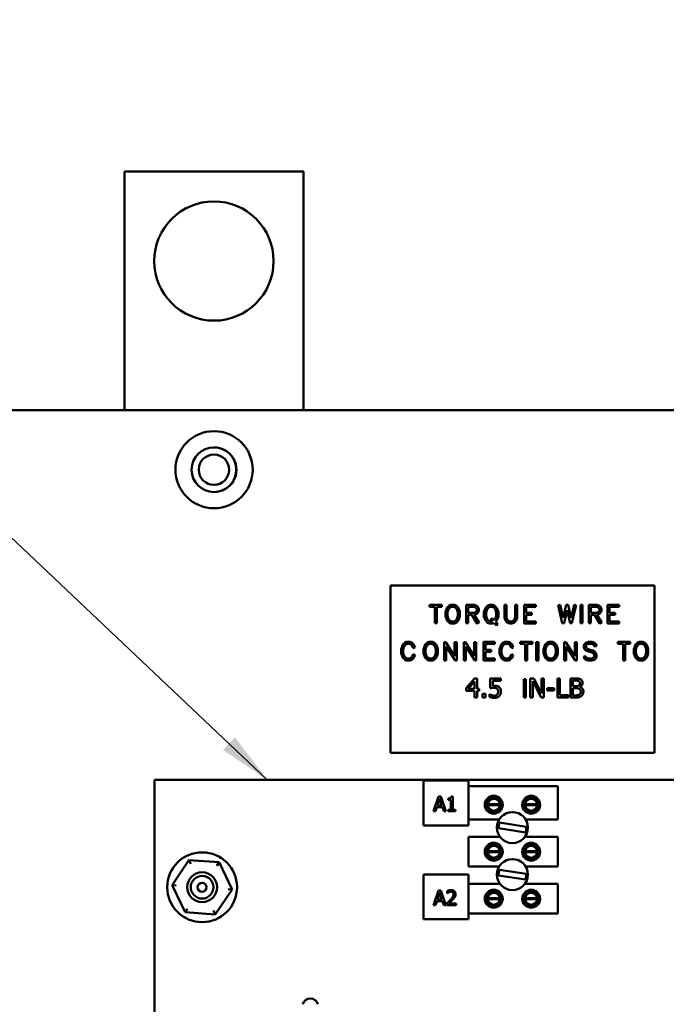
# Model space of a CAD drawing. Units: inches. Extents: x 2.2 to 96.8, y 1.1 to 75.4.
# Drawn here: x 75.5 to 80.9, y 34.8 to 43 of the extents above; entities that cross this region are included whole.
import ezdxf

# ---------------------------------------------------------------- set-up
doc = ezdxf.new("R2010")
doc.units = ezdxf.units.IN
doc.header["$LTSCALE"] = 4.5
doc.header["$MEASUREMENT"] = 0
doc.layers.add('Symbol (ANSI)', color=7, linetype='Continuous', lineweight=25)
doc.layers.add('Visible (ANSI)', color=7, linetype='Continuous', lineweight=50)
doc.styles.add('Note Text (ANSI)', font='tahoma.ttf')
doc.dimstyles.new('Default (ANSI)$7', dxfattribs={"dimscale": 4.5, "dimtxt": 0.16, "dimasz": 0.098425, "dimexe": 0.125, "dimexo": 0.0625, "dimgap": 0.031496, "dimtad": 0, "dimtih": 1, "dimtoh": 1, "dimrnd": 1e-08, "dimzin": 0, "dimdsep": 46, "dimtxsty": 'Note Text (ANSI)', "dimcen": 0.09, "dimdle": 0.393701, "dimclrd": 256, "dimclre": 256, "dimclrt": 256, "dimadec": 0, "dimazin": 1, "dimtfac": 0.75, "dimtofl": 0, "dimtmove": 0, "dimatfit": 3, "dimfxl": 1, "dimtolj": 1, "dimtzin": 4, "dimlwd": -1, "dimlwe": -1, "dimarcsym": 0})

msp = doc.modelspace()

# ---------------------------------------------------------------- linework, layer by layer
at = {"layer": 'Visible (ANSI)'}
for p, q in [((76.3806, 41.7549), (77.8806, 41.7549)), ((76.3806, 39.7549), (76.3806, 41.7549)), ((77.8806, 41.7549), (77.8806, 39.7549)), ((69.5566, 39.7549), (84.7066, 39.7549)), ((78.6109, 38.284), (80.8227, 38.284)), ((78.6109, 36.8822), (78.6109, 38.284)), ((80.8227, 38.284), (80.8227, 36.8822)), ((79.04, 38.1228), (78.9374, 38.1228)), ((78.9374, 38.1228), (78.9374, 38.105)), ((78.9374, 38.105), (78.9802, 38.105)), ((78.9802, 38.105), (78.9802, 37.9671)), ((78.9971, 38.105), (79.04, 38.105)), ((78.9971, 37.9671), (78.9971, 38.105)), ((79.04, 38.105), (79.04, 38.1228)), ((79.0781, 38.084), (79.071, 38.0621)), ((79.071, 38.0621), (79.071, 38.0261)), ((79.0854, 38.0993), (79.0781, 38.084)), ((79.1004, 38.1146), (79.0854, 38.0993)), ((79.0883, 38.0593), (79.0941, 38.0772)), ((79.0941, 38.0772), (79.0998, 38.0886)), ((79.0998, 38.0886), (79.1107, 38.0999)), ((79.1163, 38.1228), (79.1004, 38.1146)), ((79.1107, 38.0999), (79.1206, 38.105)), ((79.1463, 38.1228), (79.1163, 38.1228)), ((79.1206, 38.105), (79.1424, 38.105)), ((79.1424, 38.105), (79.1521, 38.0999)), ((79.1623, 38.1146), (79.1463, 38.1228)), ((79.1521, 38.0999), (79.1628, 38.0891)), ((79.1773, 38.0991), (79.1623, 38.1146)), ((79.1628, 38.0891), (79.1686, 38.0772)), ((79.1686, 38.0772), (79.1744, 38.0593)), ((79.1846, 38.084), (79.1773, 38.0991)), ((79.1917, 38.0621), (79.1846, 38.084)), ((79.1917, 38.0261), (79.1917, 38.0621)), ((79.3101, 38.1228), (79.2431, 38.1228)), ((79.2431, 38.1228), (79.2431, 37.9669)), ((79.2599, 38.0562), (79.2599, 38.105)), ((79.2599, 38.105), (79.308, 38.105)), ((79.308, 38.105), (79.3234, 38.0997)), ((79.3324, 38.1149), (79.3101, 38.1228)), ((79.3274, 38.0662), (79.3232, 38.0617)), ((79.3234, 38.0997), (79.3271, 38.0954)), ((79.3271, 38.0954), (79.332, 38.0852)), ((79.3322, 38.076), (79.3274, 38.0662)), ((79.332, 38.0852), (79.3322, 38.076)), ((79.3413, 38.1059), (79.3324, 38.1149)), ((79.3492, 38.0894), (79.3413, 38.1059)), ((79.3413, 38.0554), (79.3492, 38.0719)), ((79.3492, 38.0719), (79.3492, 38.0894)), ((79.4, 38.0837), (79.3929, 38.0616)), ((79.4073, 38.099), (79.4, 38.0837)), ((79.4222, 38.1144), (79.4073, 38.099)), ((79.4102, 38.059), (79.4157, 38.077)), ((79.4157, 38.077), (79.4215, 38.0885)), ((79.4215, 38.0885), (79.4324, 38.0999)), ((79.4381, 38.1228), (79.4222, 38.1144)), ((79.4324, 38.0999), (79.4423, 38.105)), ((79.4681, 38.1228), (79.4381, 38.1228)), ((79.4423, 38.105), (79.4639, 38.105)), ((79.4639, 38.105), (79.4743, 38.0996)), ((79.4842, 38.1146), (79.4681, 38.1228)), ((79.4743, 38.0996), (79.4848, 38.0885)), ((79.4991, 38.099), (79.4842, 38.1146)), ((79.4848, 38.0885), (79.4905, 38.0769)), ((79.4905, 38.0769), (79.4962, 38.059)), ((79.5064, 38.0837), (79.4991, 38.099)), ((79.5135, 38.0616), (79.5064, 38.0837)), ((79.5649, 38.1211), (79.5649, 38.0126)), ((79.5818, 38.1211), (79.5649, 38.1211)), ((79.5818, 38.0153), (79.5818, 38.1211)), ((79.6709, 38.1211), (79.6539, 38.1211)), ((79.6539, 38.1211), (79.6539, 38.0154)), ((79.6709, 38.0126), (79.6709, 38.1211)), ((79.8266, 38.1228), (79.7296, 38.1228)), ((79.7296, 38.1228), (79.7296, 37.9654)), ((79.7464, 38.0562), (79.7464, 38.105)), ((79.7464, 38.105), (79.8266, 38.105)), ((79.8266, 38.105), (79.8266, 38.1228)), ((80.0304, 38.1231), (80.0133, 38.1189)), ((80.0133, 38.1189), (80.0494, 37.9671)), ((80.0567, 38.0123), (80.0304, 38.1231)), ((80.0825, 38.1212), (80.0567, 38.0123)), ((80.0639, 37.9671), (80.0899, 38.0758)), ((80.0973, 38.1212), (80.0825, 38.1212)), ((80.0899, 38.0758), (80.1157, 37.9671)), ((80.1229, 38.0128), (80.0973, 38.1212)), ((80.1492, 38.1231), (80.1229, 38.0128)), ((80.1302, 37.9671), (80.1663, 38.1189)), ((80.1663, 38.1189), (80.1492, 38.1231)), ((80.2198, 38.1209), (80.2022, 38.1209)), ((80.2022, 38.1209), (80.2022, 37.9671)), ((80.2198, 37.9671), (80.2198, 38.1209)), ((80.2707, 38.1228), (80.2707, 37.9669)), ((80.3378, 38.1228), (80.2707, 38.1228)), ((80.2876, 38.0562), (80.2876, 38.105)), ((80.2876, 38.105), (80.3356, 38.105)), ((80.3356, 38.105), (80.351, 38.0997)), ((80.36, 38.1149), (80.3378, 38.1228)), ((80.3551, 38.0662), (80.3509, 38.0617)), ((80.351, 38.0997), (80.3547, 38.0954)), ((80.3547, 38.0954), (80.3597, 38.0852)), ((80.3598, 38.076), (80.3551, 38.0662)), ((80.3597, 38.0852), (80.3598, 38.076)), ((80.369, 38.1059), (80.36, 38.1149)), ((80.3768, 38.0894), (80.369, 38.1059)), ((80.369, 38.0554), (80.3768, 38.0719)), ((80.3768, 38.0719), (80.3768, 38.0894)), ((80.428, 38.1228), (80.428, 37.9654)), ((80.5249, 38.1228), (80.428, 38.1228)), ((80.4448, 38.105), (80.5249, 38.105)), ((80.4448, 38.0562), (80.4448, 38.105)), ((80.5249, 38.105), (80.5249, 38.1228)), ((79.071, 38.0261), (79.0781, 38.0041)), ((79.0781, 38.0041), (79.0854, 37.9889)), ((79.0854, 37.9889), (79.1004, 37.9736)), ((79.0883, 38.0289), (79.0883, 38.0593)), ((79.0941, 38.0109), (79.0883, 38.0289)), ((79.0998, 37.9995), (79.0941, 38.0109)), ((79.1107, 37.9881), (79.0998, 37.9995)), ((79.1206, 37.9831), (79.1107, 37.9881)), ((79.1424, 37.9831), (79.1206, 37.9831)), ((79.1523, 37.9882), (79.1424, 37.9831)), ((79.1631, 37.9994), (79.1523, 37.9882)), ((79.1623, 37.9736), (79.1773, 37.989)), ((79.1688, 38.0109), (79.1631, 37.9994)), ((79.1744, 38.0289), (79.1688, 38.0109)), ((79.1744, 38.0593), (79.1744, 38.0289)), ((79.1773, 37.989), (79.1846, 38.0041)), ((79.1846, 38.0041), (79.1917, 38.0261)), ((79.3073, 38.0562), (79.2599, 38.0562)), ((79.2599, 37.9669), (79.2599, 38.0384)), ((79.2599, 38.0384), (79.2916, 38.0384)), ((79.2916, 38.0384), (79.337, 37.9635)), ((79.3232, 38.0617), (79.3073, 38.0562)), ((79.3112, 38.039), (79.3325, 38.0466)), ((79.3517, 37.9726), (79.3112, 38.039)), ((79.3325, 38.0466), (79.3413, 38.0554)), ((79.3929, 38.0616), (79.3929, 38.0253)), ((79.3929, 38.0253), (79.4, 38.0032)), ((79.4, 38.0032), (79.4073, 37.9879)), ((79.4073, 37.9879), (79.4222, 37.9723)), ((79.4102, 38.0282), (79.4102, 38.059)), ((79.4157, 38.0102), (79.4102, 38.0282)), ((79.4215, 37.9987), (79.4157, 38.0102)), ((79.4324, 37.9873), (79.4215, 37.9987)), ((79.4423, 37.9822), (79.4324, 37.9873)), ((79.4644, 37.9822), (79.4423, 37.9822)), ((79.4608, 38.0114), (79.4485, 37.9989)), ((79.4485, 37.9989), (79.4644, 37.9822)), ((79.4791, 37.9924), (79.4608, 38.0114)), ((79.4849, 37.9986), (79.4791, 37.9924)), ((79.4907, 38.01), (79.4849, 37.9986)), ((79.4962, 38.0285), (79.4907, 38.01)), ((79.4913, 37.9799), (79.4991, 37.9878)), ((79.5098, 37.9607), (79.4913, 37.9799)), ((79.4962, 38.059), (79.4962, 38.0285)), ((79.4991, 37.9878), (79.5064, 38.0032)), ((79.5064, 38.0032), (79.5135, 38.0253)), ((79.5135, 38.0253), (79.5135, 38.0616)), ((79.5649, 38.0126), (79.5724, 37.9895)), ((79.5724, 37.9895), (79.588, 37.9733)), ((79.587, 37.999), (79.5818, 38.0153)), ((79.5972, 37.9882), (79.587, 37.999)), ((79.6128, 37.983), (79.5972, 37.9882)), ((79.6229, 37.9831), (79.6128, 37.983)), ((79.6391, 37.9887), (79.6229, 37.9831)), ((79.6485, 37.9987), (79.6391, 37.9887)), ((79.6479, 37.9733), (79.6635, 37.9895)), ((79.6539, 38.0154), (79.6485, 37.9987)), ((79.6635, 37.9895), (79.6709, 38.0126)), ((79.7951, 38.0562), (79.7464, 38.0562)), ((79.7464, 37.9831), (79.7464, 38.0384)), ((79.7464, 38.0384), (79.7951, 38.0384)), ((79.8266, 37.9831), (79.7464, 37.9831)), ((79.7951, 38.0384), (79.7951, 38.0562)), ((79.8266, 37.9654), (79.8266, 37.9831)), ((80.335, 38.0562), (80.2876, 38.0562)), ((80.2876, 38.0384), (80.3192, 38.0384)), ((80.2876, 37.9669), (80.2876, 38.0384)), ((80.3192, 38.0384), (80.3646, 37.9635)), ((80.3509, 38.0617), (80.335, 38.0562)), ((80.3388, 38.039), (80.3602, 38.0466)), ((80.3793, 37.9726), (80.3388, 38.039)), ((80.3602, 38.0466), (80.369, 38.0554)), ((80.4934, 38.0562), (80.4448, 38.0562)), ((80.4448, 37.9831), (80.4448, 38.0384)), ((80.4448, 38.0384), (80.4934, 38.0384)), ((80.5249, 37.9831), (80.4448, 37.9831)), ((80.4934, 38.0384), (80.4934, 38.0562)), ((80.5249, 37.9654), (80.5249, 37.9831)), ((78.9802, 37.9671), (78.9971, 37.9671)), ((79.1004, 37.9736), (79.1163, 37.9654)), ((79.1163, 37.9654), (79.1463, 37.9654)), ((79.1463, 37.9654), (79.1623, 37.9736)), ((79.2431, 37.9669), (79.2599, 37.9669)), ((79.337, 37.9635), (79.3517, 37.9726)), ((79.4222, 37.9723), (79.4381, 37.9641)), ((79.4381, 37.9641), (79.4681, 37.9641)), ((79.4681, 37.9641), (79.4772, 37.9689)), ((79.4772, 37.9689), (79.4971, 37.9482)), ((79.4971, 37.9482), (79.5098, 37.9607)), ((79.588, 37.9733), (79.6102, 37.9654)), ((79.6102, 37.9654), (79.6256, 37.9654)), ((79.6256, 37.9654), (79.6479, 37.9733)), ((79.7296, 37.9654), (79.8266, 37.9654)), ((80.0494, 37.9671), (80.0639, 37.9671)), ((80.1157, 37.9671), (80.1302, 37.9671)), ((80.2022, 37.9671), (80.2198, 37.9671)), ((80.2707, 37.9669), (80.2876, 37.9669)), ((80.3646, 37.9635), (80.3793, 37.9726)), ((80.428, 37.9654), (80.5249, 37.9654)), ((78.7071, 37.7727), (78.7, 37.7508)), ((78.7, 37.7508), (78.7, 37.7148)), ((78.7142, 37.788), (78.7071, 37.7727)), ((78.7292, 37.8033), (78.7142, 37.788)), ((78.7171, 37.748), (78.7229, 37.7659)), ((78.7171, 37.7176), (78.7171, 37.748)), ((78.7229, 37.7659), (78.7286, 37.7774)), ((78.7286, 37.7774), (78.7395, 37.7888)), ((78.7449, 37.8115), (78.7292, 37.8033)), ((78.7395, 37.7888), (78.7493, 37.7937)), ((78.7746, 37.8115), (78.7449, 37.8115)), ((78.7493, 37.7937), (78.771, 37.7937)), ((78.771, 37.7937), (78.7805, 37.7888)), ((78.7907, 37.8033), (78.7746, 37.8115)), ((78.7805, 37.7888), (78.7913, 37.7775)), ((78.8055, 37.7879), (78.7907, 37.8033)), ((78.7913, 37.7775), (78.8004, 37.7585)), ((78.8004, 37.7585), (78.8154, 37.767)), ((78.8154, 37.767), (78.8055, 37.7879)), ((78.8935, 37.7727), (78.8864, 37.7508)), ((78.8864, 37.7508), (78.8864, 37.7148)), ((78.9008, 37.788), (78.8935, 37.7727)), ((78.9157, 37.8033), (78.9008, 37.788)), ((78.9037, 37.748), (78.9094, 37.7659)), ((78.9037, 37.7176), (78.9037, 37.748)), ((78.9094, 37.7659), (78.9151, 37.7774)), ((78.9151, 37.7774), (78.9261, 37.7886)), ((78.9317, 37.8115), (78.9157, 37.8033)), ((78.9261, 37.7886), (78.936, 37.7937)), ((78.9616, 37.8115), (78.9317, 37.8115)), ((78.936, 37.7937), (78.9578, 37.7937)), ((78.9578, 37.7937), (78.9675, 37.7886)), ((78.9777, 37.8033), (78.9616, 37.8115)), ((78.9675, 37.7886), (78.9781, 37.7778)), ((78.9927, 37.7879), (78.9777, 37.8033)), ((78.9781, 37.7778), (78.984, 37.7659)), ((78.984, 37.7659), (78.9897, 37.748)), ((78.9897, 37.748), (78.9897, 37.7176)), ((78.9999, 37.7727), (78.9927, 37.7879)), ((79.007, 37.7508), (78.9999, 37.7727)), ((79.007, 37.7148), (79.007, 37.7508)), ((79.0585, 37.8098), (79.0585, 37.6558)), ((79.0725, 37.8098), (79.0585, 37.8098)), ((79.1474, 37.6924), (79.0725, 37.8098)), ((79.0753, 37.7734), (79.1505, 37.6558)), ((79.0753, 37.6558), (79.0753, 37.7734)), ((79.1644, 37.8098), (79.1474, 37.8098)), ((79.1474, 37.8098), (79.1474, 37.6924)), ((79.1644, 37.6558), (79.1644, 37.8098)), ((79.2371, 37.8098), (79.2231, 37.8098)), ((79.2231, 37.8098), (79.2231, 37.6558)), ((79.312, 37.6924), (79.2371, 37.8098)), ((79.2399, 37.6558), (79.2399, 37.7734)), ((79.2399, 37.7734), (79.3151, 37.6558)), ((79.329, 37.8098), (79.312, 37.8098)), ((79.312, 37.8098), (79.312, 37.6924)), ((79.329, 37.6558), (79.329, 37.8098)), ((79.3877, 37.8115), (79.3877, 37.6541)), ((79.4847, 37.8115), (79.3877, 37.8115)), ((79.4046, 37.7937), (79.4847, 37.7937)), ((79.4046, 37.7449), (79.4046, 37.7937)), ((79.4532, 37.7449), (79.4046, 37.7449)), ((79.4532, 37.7272), (79.4532, 37.7449)), ((79.4847, 37.7937), (79.4847, 37.8115)), ((79.5303, 37.7727), (79.5232, 37.7508)), ((79.5232, 37.7508), (79.5232, 37.7148)), ((79.5374, 37.788), (79.5303, 37.7727)), ((79.5524, 37.8033), (79.5374, 37.788)), ((79.5403, 37.748), (79.546, 37.7659)), ((79.5403, 37.7176), (79.5403, 37.748)), ((79.546, 37.7659), (79.5517, 37.7774)), ((79.5517, 37.7774), (79.5627, 37.7888)), ((79.5681, 37.8115), (79.5524, 37.8033)), ((79.5627, 37.7888), (79.5724, 37.7937)), ((79.5978, 37.8115), (79.5681, 37.8115)), ((79.5724, 37.7937), (79.5942, 37.7937)), ((79.5942, 37.7937), (79.6036, 37.7888)), ((79.6138, 37.8033), (79.5978, 37.8115)), ((79.6036, 37.7888), (79.6144, 37.7775)), ((79.6286, 37.7879), (79.6138, 37.8033)), ((79.6144, 37.7775), (79.6235, 37.7585)), ((79.6235, 37.7585), (79.6385, 37.767)), ((79.6385, 37.767), (79.6286, 37.7879)), ((79.7991, 37.8115), (79.6966, 37.8115)), ((79.6966, 37.8115), (79.6966, 37.7937)), ((79.6966, 37.7937), (79.7394, 37.7937)), ((79.7394, 37.7937), (79.7394, 37.6558)), ((79.7562, 37.6558), (79.7562, 37.7937)), ((79.7562, 37.7937), (79.7991, 37.7937)), ((79.7991, 37.7937), (79.7991, 37.8115)), ((79.8486, 37.8097), (79.831, 37.8097)), ((79.831, 37.8097), (79.831, 37.6558)), ((79.8486, 37.6558), (79.8486, 37.8097)), ((79.8992, 37.7727), (79.8921, 37.7508)), ((79.8921, 37.7508), (79.8921, 37.7148)), ((79.9065, 37.788), (79.8992, 37.7727)), ((79.9215, 37.8033), (79.9065, 37.788)), ((79.9094, 37.748), (79.9151, 37.7659)), ((79.9094, 37.7176), (79.9094, 37.748)), ((79.9151, 37.7659), (79.9208, 37.7774)), ((79.9208, 37.7774), (79.9318, 37.7886)), ((79.9374, 37.8115), (79.9215, 37.8033)), ((79.9318, 37.7886), (79.9417, 37.7937)), ((79.9673, 37.8115), (79.9374, 37.8115)), ((79.9417, 37.7937), (79.9635, 37.7937)), ((79.9635, 37.7937), (79.9732, 37.7886)), ((79.9834, 37.8033), (79.9673, 37.8115)), ((79.9732, 37.7886), (79.9839, 37.7778)), ((79.9984, 37.7879), (79.9834, 37.8033)), ((79.9839, 37.7778), (79.9897, 37.7659)), ((79.9897, 37.7659), (79.9954, 37.748)), ((79.9954, 37.748), (79.9954, 37.7176)), ((80.0056, 37.7727), (79.9984, 37.7879)), ((80.0127, 37.7508), (80.0056, 37.7727)), ((80.0127, 37.7148), (80.0127, 37.7508)), ((80.0642, 37.8098), (80.0642, 37.6558)), ((80.0782, 37.8098), (80.0642, 37.8098)), ((80.1531, 37.6924), (80.0782, 37.8098)), ((80.081, 37.7734), (80.1562, 37.6558)), ((80.081, 37.6558), (80.081, 37.7734)), ((80.1701, 37.8098), (80.1531, 37.8098)), ((80.1531, 37.8098), (80.1531, 37.6924)), ((80.1701, 37.6558), (80.1701, 37.8098)), ((80.2453, 37.8038), (80.2286, 37.7863)), ((80.2286, 37.7863), (80.2286, 37.7673)), ((80.2286, 37.7673), (80.2364, 37.751)), ((80.2364, 37.751), (80.2449, 37.742)), ((80.2449, 37.742), (80.2594, 37.7346)), ((80.2676, 37.8115), (80.2453, 37.8038)), ((80.2456, 37.7791), (80.2544, 37.7883)), ((80.2456, 37.7715), (80.2456, 37.7791)), ((80.2507, 37.761), (80.2456, 37.7715)), ((80.2549, 37.7568), (80.2507, 37.761)), ((80.2544, 37.7883), (80.2703, 37.7937)), ((80.266, 37.751), (80.2549, 37.7568)), ((80.2594, 37.7346), (80.2975, 37.7216)), ((80.304, 37.7377), (80.266, 37.751)), ((80.2957, 37.8115), (80.2676, 37.8115)), ((80.2703, 37.7937), (80.293, 37.7937)), ((80.293, 37.7937), (80.309, 37.7883)), ((80.3181, 37.8038), (80.2957, 37.8115)), ((80.3187, 37.7301), (80.304, 37.7377)), ((80.309, 37.7883), (80.325, 37.771)), ((80.3374, 37.7839), (80.3181, 37.8038)), ((80.325, 37.771), (80.3374, 37.7839)), ((80.6181, 37.8115), (80.5156, 37.8115)), ((80.5156, 37.8115), (80.5156, 37.7937)), ((80.5156, 37.7937), (80.5584, 37.7937)), ((80.5584, 37.7937), (80.5584, 37.6558)), ((80.5752, 37.6558), (80.5752, 37.7937)), ((80.5752, 37.7937), (80.6181, 37.7937)), ((80.6181, 37.7937), (80.6181, 37.8115)), ((80.6563, 37.7727), (80.6492, 37.7508)), ((80.6492, 37.7508), (80.6492, 37.7148)), ((80.6635, 37.788), (80.6563, 37.7727)), ((80.6785, 37.8033), (80.6635, 37.788)), ((80.6665, 37.748), (80.6722, 37.7659)), ((80.6665, 37.7176), (80.6665, 37.748)), ((80.6722, 37.7659), (80.6779, 37.7774)), ((80.6779, 37.7774), (80.6889, 37.7886)), ((80.6944, 37.8115), (80.6785, 37.8033)), ((80.6889, 37.7886), (80.6988, 37.7937)), ((80.7244, 37.8115), (80.6944, 37.8115)), ((80.6988, 37.7937), (80.7205, 37.7937)), ((80.7205, 37.7937), (80.7303, 37.7886)), ((80.7405, 37.8033), (80.7244, 37.8115)), ((80.7303, 37.7886), (80.7409, 37.7778)), ((80.7554, 37.7879), (80.7405, 37.8033)), ((80.7409, 37.7778), (80.7468, 37.7659)), ((80.7468, 37.7659), (80.7525, 37.748)), ((80.7525, 37.748), (80.7525, 37.7176)), ((80.7627, 37.7727), (80.7554, 37.7879)), ((80.7698, 37.7508), (80.7627, 37.7727)), ((80.7698, 37.7148), (80.7698, 37.7508)), ((78.7, 37.7148), (78.7071, 37.6929)), ((78.7071, 37.6929), (78.7142, 37.6776)), ((78.7142, 37.6776), (78.7292, 37.6623)), ((78.7229, 37.6997), (78.7171, 37.7176)), ((78.7286, 37.6883), (78.7229, 37.6997)), ((78.7395, 37.6768), (78.7286, 37.6883)), ((78.7292, 37.6623), (78.7449, 37.6541)), ((78.7493, 37.6719), (78.7395, 37.6768)), ((78.7449, 37.6541), (78.7746, 37.6541)), ((78.771, 37.6719), (78.7493, 37.6719)), ((78.7805, 37.6768), (78.771, 37.6719)), ((78.7746, 37.6541), (78.7907, 37.6623)), ((78.7913, 37.6881), (78.7805, 37.6768)), ((78.7907, 37.6623), (78.8055, 37.6778)), ((78.8004, 37.7071), (78.7913, 37.6881)), ((78.8154, 37.6986), (78.8004, 37.7071)), ((78.8055, 37.6778), (78.8154, 37.6986)), ((78.8864, 37.7148), (78.8935, 37.6929)), ((78.8935, 37.6929), (78.9008, 37.6776)), ((78.9008, 37.6776), (78.9157, 37.6623)), ((78.9094, 37.6997), (78.9037, 37.7176)), ((78.9151, 37.6883), (78.9094, 37.6997)), ((78.9261, 37.6768), (78.9151, 37.6883)), ((78.9157, 37.6623), (78.9317, 37.6541)), ((78.936, 37.6719), (78.9261, 37.6768)), ((78.9317, 37.6541), (78.9616, 37.6541)), ((78.9578, 37.6719), (78.936, 37.6719)), ((78.9676, 37.677), (78.9578, 37.6719)), ((78.9616, 37.6541), (78.9777, 37.6623)), ((78.9785, 37.6881), (78.9676, 37.677)), ((78.9777, 37.6623), (78.9927, 37.6778)), ((78.9842, 37.6997), (78.9785, 37.6881)), ((78.9897, 37.7176), (78.9842, 37.6997)), ((78.9927, 37.6778), (78.9999, 37.6929)), ((78.9999, 37.6929), (79.007, 37.7148)), ((79.0585, 37.6558), (79.0753, 37.6558)), ((79.1505, 37.6558), (79.1644, 37.6558)), ((79.2231, 37.6558), (79.2399, 37.6558)), ((79.3151, 37.6558), (79.329, 37.6558)), ((79.3877, 37.6541), (79.4847, 37.6541)), ((79.4046, 37.6719), (79.4046, 37.7272)), ((79.4046, 37.7272), (79.4532, 37.7272)), ((79.4847, 37.6719), (79.4046, 37.6719)), ((79.4847, 37.6541), (79.4847, 37.6719)), ((79.5232, 37.7148), (79.5303, 37.6929)), ((79.5303, 37.6929), (79.5374, 37.6776)), ((79.5374, 37.6776), (79.5524, 37.6623)), ((79.546, 37.6997), (79.5403, 37.7176)), ((79.5517, 37.6883), (79.546, 37.6997)), ((79.5627, 37.6768), (79.5517, 37.6883)), ((79.5524, 37.6623), (79.5681, 37.6541)), ((79.5724, 37.6719), (79.5627, 37.6768)), ((79.5681, 37.6541), (79.5978, 37.6541)), ((79.5942, 37.6719), (79.5724, 37.6719)), ((79.6036, 37.6768), (79.5942, 37.6719)), ((79.5978, 37.6541), (79.6138, 37.6623)), ((79.6144, 37.6881), (79.6036, 37.6768)), ((79.6138, 37.6623), (79.6286, 37.6778)), ((79.6235, 37.7071), (79.6144, 37.6881)), ((79.6385, 37.6986), (79.6235, 37.7071)), ((79.6286, 37.6778), (79.6385, 37.6986)), ((79.7394, 37.6558), (79.7562, 37.6558)), ((79.831, 37.6558), (79.8486, 37.6558)), ((79.8921, 37.7148), (79.8992, 37.6929)), ((79.8992, 37.6929), (79.9065, 37.6776)), ((79.9065, 37.6776), (79.9215, 37.6623)), ((79.9151, 37.6997), (79.9094, 37.7176)), ((79.9208, 37.6883), (79.9151, 37.6997)), ((79.9318, 37.6768), (79.9208, 37.6883)), ((79.9215, 37.6623), (79.9374, 37.6541)), ((79.9417, 37.6719), (79.9318, 37.6768)), ((79.9374, 37.6541), (79.9673, 37.6541)), ((79.9635, 37.6719), (79.9417, 37.6719)), ((79.9734, 37.677), (79.9635, 37.6719)), ((79.9673, 37.6541), (79.9834, 37.6623)), ((79.9842, 37.6881), (79.9734, 37.677)), ((79.9834, 37.6623), (79.9984, 37.6778)), ((79.9899, 37.6997), (79.9842, 37.6881)), ((79.9954, 37.7176), (79.9899, 37.6997)), ((79.9984, 37.6778), (80.0056, 37.6929)), ((80.0056, 37.6929), (80.0127, 37.7148)), ((80.0642, 37.6558), (80.081, 37.6558)), ((80.1562, 37.6558), (80.1701, 37.6558)), ((80.2381, 37.6947), (80.2262, 37.6816)), ((80.2262, 37.6816), (80.2453, 37.6619)), ((80.2544, 37.6773), (80.2381, 37.6947)), ((80.2453, 37.6619), (80.2676, 37.6541)), ((80.2703, 37.6719), (80.2544, 37.6773)), ((80.2676, 37.6541), (80.2957, 37.6541)), ((80.293, 37.6719), (80.2703, 37.6719)), ((80.3088, 37.6773), (80.293, 37.6719)), ((80.2957, 37.6541), (80.3179, 37.6619)), ((80.2975, 37.7216), (80.3083, 37.7154)), ((80.3083, 37.7154), (80.3128, 37.7111)), ((80.3176, 37.6867), (80.3088, 37.6773)), ((80.3128, 37.7111), (80.3176, 37.7009)), ((80.3176, 37.7009), (80.3176, 37.6867)), ((80.3179, 37.6619), (80.3347, 37.6793)), ((80.3269, 37.7213), (80.3187, 37.7301)), ((80.3347, 37.7049), (80.3269, 37.7213)), ((80.3347, 37.6793), (80.3347, 37.7049)), ((80.5584, 37.6558), (80.5752, 37.6558)), ((80.6492, 37.7148), (80.6563, 37.6929)), ((80.6563, 37.6929), (80.6635, 37.6776)), ((80.6635, 37.6776), (80.6785, 37.6623)), ((80.6722, 37.6997), (80.6665, 37.7176)), ((80.6779, 37.6883), (80.6722, 37.6997)), ((80.6889, 37.6768), (80.6779, 37.6883)), ((80.6785, 37.6623), (80.6944, 37.6541)), ((80.6988, 37.6719), (80.6889, 37.6768)), ((80.6944, 37.6541), (80.7244, 37.6541)), ((80.7205, 37.6719), (80.6988, 37.6719)), ((80.7304, 37.677), (80.7205, 37.6719)), ((80.7244, 37.6541), (80.7405, 37.6623)), ((80.7412, 37.6881), (80.7304, 37.677)), ((80.7405, 37.6623), (80.7554, 37.6778)), ((80.7469, 37.6997), (80.7412, 37.6881)), ((80.7525, 37.7176), (80.7469, 37.6997)), ((80.7554, 37.6778), (80.7627, 37.6929)), ((80.7627, 37.6929), (80.7698, 37.7148)), ((79.3149, 37.5046), (79.2433, 37.4221)), ((79.3346, 37.5046), (79.3149, 37.5046)), ((79.3346, 37.4168), (79.3346, 37.5046)), ((79.5335, 37.5046), (79.4457, 37.5046)), ((79.4457, 37.5046), (79.4457, 37.4221)), ((79.4663, 37.4431), (79.4663, 37.4858)), ((79.4663, 37.4858), (79.5335, 37.4858)), ((79.5335, 37.4858), (79.5335, 37.5046)), ((79.7433, 37.4984), (79.7257, 37.4984)), ((79.7257, 37.4984), (79.7257, 37.3446)), ((79.7433, 37.3446), (79.7433, 37.4984)), ((79.7811, 37.5046), (79.7811, 37.3446)), ((79.8113, 37.5046), (79.7811, 37.5046)), ((79.8758, 37.3779), (79.8113, 37.5046)), ((79.8956, 37.5046), (79.8758, 37.5046)), ((79.8758, 37.5046), (79.8758, 37.3779)), ((79.8956, 37.3446), (79.8956, 37.5046)), ((80.0079, 37.5046), (80.0079, 37.3446)), ((80.0292, 37.5046), (80.0079, 37.5046)), ((80.0292, 37.3635), (80.0292, 37.5046)), ((80.1597, 37.5046), (80.1173, 37.5046)), ((80.1173, 37.5046), (80.1173, 37.3446)), ((80.1386, 37.4396), (80.1386, 37.4864)), ((80.1386, 37.4864), (80.159, 37.4864)), ((79.2433, 37.4221), (79.2433, 37.3996)), ((79.2601, 37.4168), (79.3139, 37.4793)), ((79.3139, 37.4168), (79.2601, 37.4168)), ((79.3139, 37.4793), (79.3139, 37.4168)), ((79.3536, 37.4168), (79.3346, 37.4168)), ((79.3536, 37.3996), (79.3536, 37.4168)), ((79.801, 37.4825), (79.8718, 37.3446)), ((79.801, 37.3446), (79.801, 37.4825)), ((79.9821, 37.4243), (79.9216, 37.4243)), ((79.9216, 37.4243), (79.9216, 37.4049)), ((79.9216, 37.4049), (79.9821, 37.4049)), ((79.9821, 37.4049), (79.9821, 37.4243)), ((80.1627, 37.4396), (80.1386, 37.4396)), ((80.1386, 37.3627), (80.1386, 37.4219)), ((80.1386, 37.4219), (80.1627, 37.4219)), ((80.1959, 37.4335), (80.1959, 37.4343)), ((79.2433, 37.3996), (79.3139, 37.3996)), ((79.3139, 37.3996), (79.3139, 37.3446)), ((79.3139, 37.3446), (79.3346, 37.3446)), ((79.3346, 37.3446), (79.3346, 37.3996)), ((79.3346, 37.3996), (79.3536, 37.3996)), ((79.4051, 37.3752), (79.3794, 37.3752)), ((79.3794, 37.3752), (79.3794, 37.3446)), ((79.3794, 37.3446), (79.4051, 37.3446)), ((79.4051, 37.3446), (79.4051, 37.3752)), ((79.4391, 37.373), (79.4391, 37.3503)), ((79.4406, 37.373), (79.4391, 37.373)), ((79.7257, 37.3446), (79.7433, 37.3446)), ((79.7811, 37.3446), (79.801, 37.3446)), ((79.8718, 37.3446), (79.8956, 37.3446)), ((80.0079, 37.3446), (80.1006, 37.3446)), ((80.1006, 37.3635), (80.0292, 37.3635)), ((80.1006, 37.3446), (80.1006, 37.3635)), ((80.1173, 37.3446), (80.1632, 37.3446)), ((80.1559, 37.3627), (80.1386, 37.3627)), ((80.8227, 36.8822), (78.6109, 36.8822)), ((76.7879, 36.6539), (76.6316, 36.6539)), ((76.6316, 31.1539), (76.6316, 36.6539)), ((76.7879, 36.6539), (82.4754, 36.6539)), ((78.8876, 36.6476), (78.8876, 36.2726)), ((79.2626, 36.6476), (78.8876, 36.6476)), ((79.2626, 36.6006), (79.2626, 36.6476)), ((79.2626, 36.6006), (80.0126, 36.6006)), ((79.2626, 36.3206), (79.2626, 36.6006)), ((80.0126, 36.6006), (80.0126, 36.3206)), ((78.9697, 36.3905), (79.0119, 36.5155)), ((79.0217, 36.4985), (79.0025, 36.4396)), ((79.0119, 36.5155), (79.0323, 36.5155)), ((79.0411, 36.4396), (79.0217, 36.4985)), ((79.0323, 36.5155), (79.0745, 36.3905)), ((79.0926, 36.487), (79.0926, 36.4985)), ((79.1184, 36.5159), (79.1314, 36.5159)), ((79.1314, 36.5159), (79.1314, 36.4032)), ((79.5053, 36.4978), (79.4442, 36.4978)), ((79.819, 36.4978), (79.758, 36.4978)), ((78.9979, 36.4254), (78.9866, 36.3905)), ((79.0456, 36.4254), (78.9979, 36.4254)), ((79.0025, 36.4396), (79.0411, 36.4396)), ((79.057, 36.3905), (79.0456, 36.4254)), ((79.1153, 36.487), (79.0926, 36.487)), ((79.1153, 36.4032), (79.1153, 36.487)), ((79.425, 36.4504), (79.5245, 36.4504)), ((79.5245, 36.4408), (79.425, 36.4408)), ((79.739, 36.4504), (79.8385, 36.4504)), ((79.8385, 36.4408), (79.739, 36.4408)), ((78.9866, 36.3905), (78.9697, 36.3905)), ((79.0745, 36.3905), (79.057, 36.3905)), ((79.0926, 36.3905), (79.0926, 36.4032)), ((79.0926, 36.4032), (79.1153, 36.4032)), ((79.1536, 36.3905), (79.0926, 36.3905)), ((79.1314, 36.4032), (79.1536, 36.4032)), ((79.1536, 36.4032), (79.1536, 36.3905)), ((79.4442, 36.3934), (79.5053, 36.3934)), ((79.758, 36.3934), (79.819, 36.3934)), ((78.8876, 36.2726), (79.2626, 36.2726)), ((79.52, 36.3206), (79.2626, 36.3206)), ((79.2626, 36.2726), (79.2626, 36.3206)), ((79.5154, 36.2482), (79.7403, 36.2123)), ((79.7479, 36.2597), (79.523, 36.2956)), ((80.0126, 36.3206), (79.7433, 36.3206)), ((79.2626, 36.1766), (79.5272, 36.1766)), ((79.2626, 35.9266), (79.2626, 36.1766)), ((79.7361, 36.1766), (80.0126, 36.1766)), ((80.0126, 36.1766), (80.0126, 35.9266)), ((79.5053, 36.1038), (79.4442, 36.1038)), ((79.819, 36.1038), (79.758, 36.1038)), ((79.425, 36.0564), (79.5245, 36.0564)), ((79.5245, 36.0468), (79.425, 36.0468)), ((79.4442, 35.9994), (79.5053, 35.9994)), ((79.739, 36.0564), (79.8385, 36.0564)), ((79.8385, 36.0468), (79.739, 36.0468)), ((79.758, 35.9994), (79.819, 35.9994)), ((76.9214, 35.9815), (76.7794, 35.7723)), ((77.1736, 35.9632), (76.9214, 35.9815)), ((76.9365, 35.9503), (76.9214, 35.9815)), ((77.1736, 35.9632), (77.1542, 35.9345)), ((77.2839, 35.7356), (77.1736, 35.9632)), ((79.52, 35.9266), (79.2626, 35.9266)), ((80.0126, 35.9266), (79.7433, 35.9266)), ((78.8876, 35.8606), (78.8876, 35.4856)), ((79.2626, 35.8606), (78.8876, 35.8606)), ((79.2626, 35.7826), (79.2626, 35.8606)), ((79.5155, 35.8535), (79.7405, 35.8189)), ((79.7478, 35.8664), (79.5228, 35.901)), ((76.814, 35.7697), (76.7794, 35.7723)), ((76.7794, 35.7723), (76.8897, 35.5447)), ((79.2626, 35.7826), (79.5272, 35.7826)), ((79.2626, 35.5326), (79.2626, 35.7826)), ((79.7361, 35.7826), (80.0126, 35.7826)), ((80.0126, 35.7826), (80.0126, 35.5326)), ((77.1419, 35.5264), (77.2839, 35.7356)), ((77.2493, 35.7381), (77.2839, 35.7356)), ((78.9697, 35.6024), (79.0119, 35.7274)), ((79.0217, 35.7103), (79.0025, 35.6515)), ((79.0119, 35.7274), (79.0323, 35.7274)), ((79.0411, 35.6515), (79.0217, 35.7103)), ((79.0323, 35.7274), (79.0745, 35.6024)), ((79.0854, 35.7047), (79.0854, 35.7225)), ((79.0863, 35.7047), (79.0854, 35.7047)), ((79.5053, 35.7098), (79.4442, 35.7098)), ((79.819, 35.7098), (79.758, 35.7098)), ((78.9866, 35.6024), (78.9697, 35.6024)), ((78.9979, 35.6373), (78.9866, 35.6024)), ((79.0456, 35.6373), (78.9979, 35.6373)), ((79.0025, 35.6515), (79.0411, 35.6515)), ((79.057, 35.6024), (79.0456, 35.6373)), ((79.0745, 35.6024), (79.057, 35.6024)), ((79.0828, 35.6024), (79.0828, 35.6201)), ((79.1599, 35.6024), (79.0828, 35.6024)), ((79.0985, 35.6168), (79.1599, 35.6168)), ((79.1599, 35.6168), (79.1599, 35.6024)), ((79.425, 35.6624), (79.5245, 35.6624)), ((79.5245, 35.6528), (79.425, 35.6528)), ((79.4442, 35.6054), (79.5053, 35.6054)), ((79.739, 35.6624), (79.8385, 35.6624)), ((79.8385, 35.6528), (79.739, 35.6528)), ((79.758, 35.6054), (79.819, 35.6054)), ((76.9091, 35.5733), (76.8897, 35.5447)), ((76.8897, 35.5447), (77.1419, 35.5264)), ((77.1268, 35.5575), (77.1419, 35.5264)), ((80.0126, 35.5326), (79.2626, 35.5326)), ((79.2626, 35.4856), (79.2626, 35.5326)), ((78.8876, 35.4856), (79.2626, 35.4856))]:
    msp.add_line(p, q, dxfattribs=at)
for centre, radius in [((77.1306, 41.0049), 0.5), ((77.1316, 39.2549), 0.3235), ((77.1306, 39.2549), 0.1875), ((77.1306, 39.2549), 0.1275), ((79.4748, 36.4456), 0.075), ((79.4748, 36.4456), 0.0605), ((79.7885, 36.4456), 0.075), ((79.7885, 36.4456), 0.0605), ((79.6316, 36.2539), 0.13), ((79.4748, 36.0516), 0.075), ((79.4748, 36.0516), 0.0605), ((79.7885, 36.0516), 0.075), ((79.7885, 36.0516), 0.0605), ((77.0316, 35.7539), 0.2925), ((79.6316, 35.8599), 0.13), ((77.0316, 35.7539), 0.125), ((77.0316, 35.7539), 0.0952), ((77.0316, 35.7539), 0.0375), ((79.4748, 35.6576), 0.075), ((79.4748, 35.6576), 0.0605), ((79.7885, 35.6576), 0.075), ((79.7885, 35.6576), 0.0605)]:
    msp.add_circle(centre, radius, dxfattribs=at)
for centre, radius, start, end in [((77.1316, 39.2549), 0.1875, 269.84721, 90.15279), ((79.4748, 36.4456), 0.05, 5.48329, 174.51671), ((79.7888, 36.4456), 0.05, 5.48329, 174.51671), ((79.4748, 36.4456), 0.05, 174.51671, 185.48329), ((79.4748, 36.4456), 0.05, 185.48329, 354.51671), ((79.4748, 36.4456), 0.05, 354.51671, 5.48329), ((79.7888, 36.4456), 0.05, 174.51671, 185.48329), ((79.7888, 36.4456), 0.05, 185.48329, 354.51671), ((79.7888, 36.4456), 0.05, 354.51671, 5.48329), ((79.6316, 36.2539), 0.1163, 159.00855, 182.81678), ((79.6316, 36.2539), 0.1163, 339.00855, 2.81678), ((79.4748, 36.0516), 0.05, 5.48329, 174.51671), ((79.7888, 36.0516), 0.05, 5.48329, 174.51671), ((79.4748, 36.0516), 0.05, 174.51671, 185.48329), ((79.4748, 36.0516), 0.05, 185.48329, 354.51671), ((79.4748, 36.0516), 0.05, 354.51671, 5.48329), ((79.7888, 36.0516), 0.05, 174.51671, 185.48329), ((79.7888, 36.0516), 0.05, 185.48329, 354.51671), ((79.7888, 36.0516), 0.05, 354.51671, 5.48329), ((79.6316, 35.8599), 0.1163, 159.35072, 183.15895), ((79.6316, 35.8599), 0.1163, 339.35072, 3.15895), ((79.4748, 35.6576), 0.05, 5.48329, 174.51671), ((79.7888, 35.6576), 0.05, 5.48329, 174.51671), ((79.4748, 35.6576), 0.05, 174.51671, 185.48329), ((79.4748, 35.6576), 0.05, 185.48329, 354.51671), ((79.4748, 35.6576), 0.05, 354.51671, 5.48329), ((79.7888, 35.6576), 0.05, 174.51671, 185.48329), ((79.7888, 35.6576), 0.05, 185.48329, 354.51671), ((79.7888, 35.6576), 0.05, 354.51671, 5.48329), ((77.9381, 34.7563), 0.065, 14.11641, 165.88359)]:
    msp.add_arc(centre, radius, start, end, dxfattribs=at)
for points, knots in [([(80.159, 37.4864), (80.1651, 37.4864), (80.1713, 37.4865), (80.1811, 37.4852), (80.1847, 37.4841), (80.188, 37.4823)], [-0.07564093, -0.07564093, -0.07564093, -0.07564093, -0.02894555, -0.02894555, 0, 0, 0, 0]), ([(80.2018, 37.4981), (80.1944, 37.5021), (80.1882, 37.5031), (80.1785, 37.5044), (80.1684, 37.5046), (80.1597, 37.5046)], [-0.09281505, -0.09281505, -0.09281505, -0.09281505, -0.06601346, -0.06601346, 0, 0, 0, 0]), ([(80.2183, 37.4685), (80.2183, 37.473), (80.2178, 37.4775), (80.2147, 37.4863), (80.2126, 37.4892), (80.2087, 37.4938), (80.2054, 37.4962), (80.2018, 37.4981)], [-0.05928321, -0.05928321, -0.05928321, -0.05928321, -0.04576449, -0.04576449, -0.03117579, -0.03117579, 0, 0, 0, 0]), ([(79.4457, 37.4221), (79.4511, 37.4233), (79.458, 37.4244), (79.4656, 37.4255), (79.4714, 37.426), (79.4773, 37.426)], [-0.05850426, -0.05850426, -0.05850426, -0.05850426, -0.04489202, -0.04489202, 0, 0, 0, 0]), ([(79.4808, 37.444), (79.4776, 37.444), (79.4748, 37.4439), (79.4714, 37.4437), (79.4688, 37.4435), (79.4663, 37.4431)], [-0.025829, -0.025829, -0.025829, -0.025829, -0.01952046, -0.01952046, 0, 0, 0, 0]), ([(79.4773, 37.426), (79.4838, 37.426), (79.4905, 37.4252), (79.4985, 37.4222), (79.5012, 37.4207), (79.5035, 37.4186)], [-0.06565182, -0.06565182, -0.06565182, -0.06565182, -0.02357011, -0.02357011, 0, 0, 0, 0]), ([(79.5179, 37.434), (79.5154, 37.436), (79.5128, 37.4376), (79.5061, 37.4409), (79.503, 37.4417), (79.495, 37.4436), (79.4876, 37.444), (79.4808, 37.444)], [-0.07039455, -0.07039455, -0.07039455, -0.07039455, -0.06234576, -0.06234576, -0.05137164, -0.05137164, 0, 0, 0, 0]), ([(79.5035, 37.4186), (79.505, 37.4174), (79.5063, 37.416), (79.509, 37.4123), (79.5099, 37.4104), (79.512, 37.4053), (79.5126, 37.4004), (79.5126, 37.3955)], [-0.05525818, -0.05525818, -0.05525818, -0.05525818, -0.04757432, -0.04757432, -0.037246, -0.037246, 0, 0, 0, 0]), ([(79.5344, 37.3954), (79.5344, 37.4005), (79.534, 37.4058), (79.5321, 37.4143), (79.5308, 37.4182), (79.5257, 37.4269), (79.5222, 37.4308), (79.5179, 37.434)], [-0.1280582, -0.1280582, -0.1280582, -0.1280582, -0.0772906, -0.0772906, -0.0407395, -0.0407395, 0, 0, 0, 0]), ([(80.1872, 37.4449), (80.1842, 37.443), (80.1809, 37.4414), (80.1739, 37.4399), (80.1685, 37.4396), (80.1627, 37.4396)], [-0.08704998, -0.08704998, -0.08704998, -0.08704998, -0.04413338, -0.04413338, 0, 0, 0, 0]), ([(80.1627, 37.4219), (80.1685, 37.4219), (80.175, 37.4217), (80.1818, 37.4208), (80.186, 37.4201), (80.1907, 37.4177)], [-0.132961, -0.132961, -0.132961, -0.132961, -0.0403891, -0.0403891, 0, 0, 0, 0]), ([(80.1962, 37.4656), (80.1962, 37.4622), (80.1959, 37.4587), (80.1942, 37.4527), (80.1932, 37.451), (80.191, 37.4478), (80.1892, 37.4462), (80.1872, 37.4449)], [-0.04304723, -0.04304723, -0.04304723, -0.04304723, -0.02975388, -0.02975388, -0.01811116, -0.01811116, 0, 0, 0, 0]), ([(80.188, 37.4823), (80.1895, 37.4814), (80.1908, 37.4804), (80.1932, 37.4776), (80.194, 37.4761), (80.1957, 37.472), (80.1962, 37.4687), (80.1962, 37.4656)], [-0.04296642, -0.04296642, -0.04296642, -0.04296642, -0.0343864, -0.0343864, -0.02434893, -0.02434893, 0, 0, 0, 0]), ([(80.1907, 37.4177), (80.1932, 37.4164), (80.1955, 37.4148), (80.1998, 37.4106), (80.2008, 37.4085), (80.2031, 37.4029), (80.2037, 37.3979), (80.2037, 37.3928)], [-0.06211259, -0.06211259, -0.06211259, -0.06211259, -0.05135119, -0.05135119, -0.03862762, -0.03862762, 0, 0, 0, 0]), ([(80.1959, 37.4343), (80.2005, 37.4365), (80.2046, 37.4394), (80.2106, 37.4456), (80.2135, 37.4493), (80.2175, 37.4589), (80.2183, 37.4636), (80.2183, 37.4685)], [-0.1373786, -0.1373786, -0.1373786, -0.1373786, -0.078548, -0.078548, -0.0374182, -0.0374182, 0, 0, 0, 0]), ([(80.2259, 37.3937), (80.2259, 37.3976), (80.2255, 37.4016), (80.2237, 37.4089), (80.2224, 37.4122), (80.2185, 37.4191), (80.2154, 37.4229), (80.2067, 37.4297), (80.2014, 37.432), (80.1959, 37.4335)], [-0.1549338, -0.1549338, -0.1549338, -0.1549338, -0.1181312, -0.1181312, -0.0842452, -0.0842452, -0.0436299, -0.0436299, 0, 0, 0, 0]), ([(79.4391, 37.3503), (79.4456, 37.3471), (79.4525, 37.3451), (79.4658, 37.3421), (79.4733, 37.3412), (79.4809, 37.3412)], [-0.1038426, -0.1038426, -0.1038426, -0.1038426, -0.0580233, -0.0580233, 0, 0, 0, 0]), ([(79.4579, 37.3644), (79.4529, 37.3663), (79.4496, 37.3679), (79.4452, 37.3701), (79.4425, 37.3716), (79.4406, 37.373)], [-0.03191355, -0.03191355, -0.03191355, -0.03191355, -0.01818295, -0.01818295, 0, 0, 0, 0]), ([(79.4813, 37.3597), (79.4749, 37.3597), (79.471, 37.3606), (79.4656, 37.3619), (79.4616, 37.3631), (79.4579, 37.3644)], [-0.04230077, -0.04230077, -0.04230077, -0.04230077, -0.03029655, -0.03029655, 0, 0, 0, 0]), ([(79.4809, 37.3412), (79.4855, 37.3412), (79.49, 37.3416), (79.4973, 37.3432), (79.5014, 37.3444), (79.5115, 37.3492), (79.5162, 37.3526), (79.5202, 37.3569)], [-0.1470465, -0.1470465, -0.1470465, -0.1470465, -0.0853648, -0.0853648, -0.0447352, -0.0447352, 0, 0, 0, 0]), ([(79.5044, 37.3695), (79.503, 37.3678), (79.5014, 37.3664), (79.4971, 37.3634), (79.495, 37.3625), (79.4899, 37.3605), (79.4857, 37.3597), (79.4813, 37.3597)], [-0.04791803, -0.04791803, -0.04791803, -0.04791803, -0.04164348, -0.04164348, -0.03304143, -0.03304143, 0, 0, 0, 0]), ([(79.5126, 37.3955), (79.5126, 37.3878), (79.5113, 37.383), (79.5091, 37.3764), (79.5071, 37.3727), (79.5044, 37.3695)], [-0.05325702, -0.05325702, -0.05325702, -0.05325702, -0.03209083, -0.03209083, 0, 0, 0, 0]), ([(79.5202, 37.3569), (79.5256, 37.3627), (79.5288, 37.3689), (79.5332, 37.3809), (79.5344, 37.3881), (79.5344, 37.3954)], [-0.09724371, -0.09724371, -0.09724371, -0.09724371, -0.05589127, -0.05589127, 0, 0, 0, 0]), ([(80.1922, 37.3695), (80.1901, 37.3681), (80.1878, 37.3669), (80.183, 37.3651), (80.1805, 37.3644), (80.1752, 37.3636), (80.1692, 37.3627), (80.1559, 37.3627)], [-0.2926406, -0.2926406, -0.2926406, -0.2926406, -0.1990658, -0.1990658, -0.1015006, -0.1015006, 0, 0, 0, 0]), ([(80.1632, 37.3446), (80.1775, 37.3446), (80.1855, 37.3463), (80.197, 37.3496), (80.2034, 37.353), (80.2093, 37.3575)], [-0.09121768, -0.09121768, -0.09121768, -0.09121768, -0.05629408, -0.05629408, 0, 0, 0, 0]), ([(80.2037, 37.3928), (80.2037, 37.3899), (80.2035, 37.387), (80.2021, 37.3814), (80.2011, 37.3793), (80.198, 37.3743), (80.1952, 37.3717), (80.1922, 37.3695)], [-0.06150232, -0.06150232, -0.06150232, -0.06150232, -0.0450074, -0.0450074, -0.02873478, -0.02873478, 0, 0, 0, 0]), ([(80.2093, 37.3575), (80.2121, 37.3598), (80.2147, 37.3624), (80.2189, 37.368), (80.2209, 37.3714), (80.2249, 37.3811), (80.2259, 37.3874), (80.2259, 37.3937)], [-0.1152146, -0.1152146, -0.1152146, -0.1152146, -0.079877, -0.079877, -0.048185, -0.048185, 0, 0, 0, 0])]:
    msp.add_open_spline(points, degree=3, knots=knots, dxfattribs=at)
for points in [[(79.0926, 36.4985), (79.1055, 36.4985), (79.1176, 36.5057), (79.1184, 36.5159)], [(79.0854, 35.7225), (79.0906, 35.725), (79.1091, 35.73), (79.1174, 35.73)], [(79.0985, 35.7116), (79.0949, 35.7101), (79.0884, 35.7061), (79.0863, 35.7047)], [(79.1162, 35.7155), (79.1118, 35.7155), (79.1026, 35.7133), (79.0985, 35.7116)], [(79.113, 35.6502), (79.1273, 35.6659), (79.1377, 35.6847), (79.1377, 35.6947)], [(79.1315, 35.7104), (79.1286, 35.713), (79.1209, 35.7155), (79.1162, 35.7155)], [(79.1174, 35.73), (79.135, 35.73), (79.1547, 35.7115), (79.1547, 35.6957)], [(79.1377, 35.6947), (79.1377, 35.7), (79.1345, 35.7079), (79.1315, 35.7104)], [(79.1482, 35.6706), (79.1452, 35.6652), (79.1364, 35.6544), (79.1315, 35.6493)], [(79.1547, 35.6957), (79.1547, 35.6883), (79.1513, 35.6759), (79.1482, 35.6706)], [(79.0828, 35.6201), (79.0911, 35.6279), (79.1059, 35.6424), (79.113, 35.6502)], [(79.1315, 35.6493), (79.1236, 35.6406), (79.1043, 35.6222), (79.0985, 35.6168)]]:
    msp.add_open_spline(points, degree=2, dxfattribs=at)

# ---------------------------------------------------------------- leaders
at = {"layer": 'Symbol (ANSI)', "annotation_type": 0, "has_hookline": 1, "hookline_direction": 1, "text_width": 4.1817}
msp.add_leader([(77.5777, 36.6539), (70.8446, 43.0285), (70.4017, 43.0285)], dimstyle='Default (ANSI)$7', override={"dimtad": 0}, dxfattribs=at)

doc.saveas('drawing.dxf')
